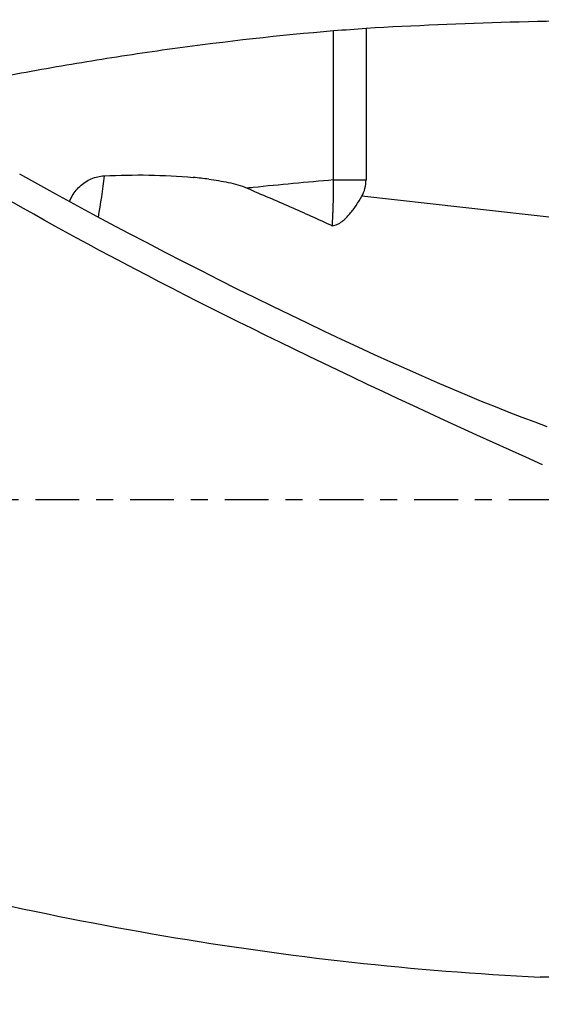
# Model space of a CAD drawing. Units: millimetres. Extents: x -83 to 104, y -81 to 24.
# Drawn here: x 46 to 59, y -13 to 12 of the extents above; entities that cross this region are included whole.
import ezdxf

# ---------------------------------------------------------------- set-up
doc = ezdxf.new("R2010")
doc.units = ezdxf.units.MM
doc.linetypes.add('CENTER', pattern=[47.5, 22, -8.5, 8.5, -8.5])
for name, color, linetype in [('1', 4, 'CONTINUOUS'), ('SK2', 7, 'CONTINUOUS'), ('SK4', 2, 'CENTER')]:
    doc.layers.add(name, color=color, linetype=linetype)
doc.styles.add('DEFAULT', font='simplex.shx')
doc.dimstyles.get("Standard").update_dxf_attribs({"dimtxt": 0.18, "dimasz": 0.18, "dimexe": 0.18, "dimexo": 0.0625, "dimgap": 0.09, "dimtad": 1, "dimzin": 0, "dimdsep": 52, "dimtxsty": 'Standard', "dimcen": 0.09, "dimadec": 0, "dimazin": 0, "dimtfac": 1, "dimtdec": 4, "dimtofl": 0, "dimtmove": 0, "dimatfit": 3, "dimfxl": 1, "dimtolj": 1, "dimtzin": 0, "dimarcsym": 0})

# ---------------------------------------------------------------- blocks, each defined once
blk = doc.blocks.new('DimnDraft3D4')
at = {"layer": 'SK2'}
for p, q in [((20, -11.5875), (20, -36.0758)), ((74, -14.0875), (74, -36.0758)), ((20, -32.9008), (74, -32.9008))]:
    blk.add_line(p, q, dxfattribs=at)
for points in [[(20, -32.9008), (24.174997, -31.975225), (24.175003, -33.826375), (20, -32.9008)], [(74, -32.9008), (69.825003, -33.826375), (69.824997, -31.975225), (74, -32.9008)]]:
    blk.add_solid(points, dxfattribs=at)
at = {"layer": 'SK2', "insert": (45.259211, -31.7758), "char_height": 4.5, "attachment_point": 7, "line_spacing_factor": 1.084337, "style": 'DEFAULT'}
blk.add_mtext('\\W01.000;\\fsimplex.shx,bigfont.shx;54 ', dxfattribs=at)

msp = doc.modelspace()

# ---------------------------------------------------------------- linework, layer by layer
at = {"layer": '1'}
for p, q in [((55.068, 11.839), (55.068, 8.03)), ((54.255, 8.03), (55.068, 8.03)), ((62.331, 6.796), (54.961, 7.619))]:
    msp.add_line(p, q, dxfattribs=at)
at = {"layer": '1', "extrusion": (0, 0, -1)}
for centre, major_axis, ratio, start_param, end_param in [((62.676, 0), (-40.802, 0), 0.295331, 1.383234, 1.562351), ((69.841, 0), (-28.774, 11.67), 0.104287, -1.245548, -0.269319), ((49.841, 8.002), (-12.741, 6.713), 0.10411, -2.497915, -1.350992), ((62.478, 0), (-53.997, 0.774), 0.222701, -1.601378, -1.517566)]:
    msp.add_ellipse(centre, major_axis=major_axis, ratio=ratio, start_param=start_param, end_param=end_param, dxfattribs=at)
at = {"layer": '1'}
for centre, major_axis, ratio, start_param, end_param in [((46.997, 8.338), (-0.6, -5.367), 0.281624, 1.368135, 1.563868), ((54.291, 8.03), (0, 0.81), 0.95905, -2.102469, -1.570796)]:
    msp.add_ellipse(centre, major_axis=major_axis, ratio=ratio, start_param=start_param, end_param=end_param, dxfattribs=at)
for points, knots in [([(43.032, 10.019), (43.403, 10.102), (43.774, 10.183), (44.819, 10.404), (45.493, 10.539), (46.841, 10.793), (47.515, 10.911), (48.862, 11.131), (49.536, 11.232), (51.558, 11.51), (52.905, 11.662), (54.255, 11.777)], [0, 0, 0, 0, 0.099026, 0.099026, 0.27922, 0.27922, 0.459415, 0.459415, 0.63961, 0.63961, 1, 1, 1, 1]), ([(48.504, 8.132), (48.877, 8.151), (49.248, 8.158), (49.991, 8.145), (50.362, 8.126), (50.733, 8.092)], [0, 0, 0, 0, 0.5, 0.5, 1, 1, 1, 1]), ([(47.63, 7.487), (47.645, 7.523), (47.661, 7.558), (47.706, 7.644), (47.738, 7.693), (47.808, 7.785), (47.847, 7.829), (47.932, 7.908), (47.977, 7.944), (48.072, 8.007), (48.124, 8.035), (48.228, 8.08), (48.282, 8.097), (48.392, 8.122), (48.448, 8.129), (48.504, 8.132)], [0, 0, 0, 0, 0.100529, 0.100529, 0.250441, 0.250441, 0.400352, 0.400352, 0.550264, 0.550264, 0.700176, 0.700176, 0.850088, 0.850088, 1, 1, 1, 1]), ([(51.125, 8.048), (51.289, 8.026), (51.452, 8), (51.694, 7.949), (51.775, 7.929), (51.934, 7.884), (52.012, 7.858), (52.089, 7.824)], [0, 0, 0, 0, 0.5, 0.5, 0.75, 0.75, 1, 1, 1, 1]), ([(54.255, 8.03), (53.581, 7.972), (52.859, 7.904), (52.137, 7.829), (52.089, 7.824)], [0, 0, 0, 0, 0.933815, 1, 1, 1, 1]), ([(52.089, 7.824), (52.447, 7.665), (52.805, 7.512), (53.518, 7.201), (53.872, 7.044), (54.222, 6.879)], [0, 0, 0, 0, 0.5, 0.5, 1, 1, 1, 1]), ([(54.222, 6.879), (54.244, 6.882), (54.266, 6.886), (54.309, 6.899), (54.329, 6.907), (54.39, 6.936), (54.429, 6.96), (54.537, 7.041), (54.601, 7.107), (54.718, 7.244), (54.771, 7.316), (54.87, 7.465), (54.917, 7.541), (54.961, 7.619)], [0, 0, 0, 0, 0.0625, 0.0625, 0.125, 0.125, 0.25, 0.25, 0.5, 0.5, 0.75, 0.75, 1, 1, 1, 1]), ([(21.615, -2.22), (23.194, -2.848), (24.77, -3.464), (27.922, -4.663), (29.497, -5.246), (31.862, -6.085), (32.652, -6.359), (34.231, -6.892), (35.019, -7.151), (37.385, -7.904), (38.961, -8.373), (41.326, -9.024), (42.115, -9.232), (43.693, -9.628), (44.484, -9.817), (46.85, -10.35), (48.423, -10.664), (51.567, -11.199), (53.138, -11.42), (56.282, -11.767), (57.855, -11.892), (59.433, -11.967)], [0, 0, 0, 0, 0.125, 0.125, 0.25, 0.25, 0.3125, 0.3125, 0.375, 0.375, 0.5, 0.5, 0.5625, 0.5625, 0.625, 0.625, 0.75, 0.75, 0.875, 0.875, 1, 1, 1, 1])]:
    msp.add_open_spline(points, degree=3, knots=knots, dxfattribs=at)
for points, degree in [([(54.255, 11.777), (54.536, 11.795), (54.807, 11.816), (55.068, 11.839)], 3), ([(54.255, 8.03), (54.255, 8.967), (54.255, 9.904), (54.255, 10.84), (54.255, 11.777)], 4), ([(51.125, 8.048), (50.994, 8.063), (50.864, 8.077), (50.733, 8.092)], 3)]:
    msp.add_open_spline(points, degree=degree, dxfattribs=at)
msp.add_rational_spline([(54.222, 6.879), (54.239, 7.168), (54.25, 7.459), (54.255, 7.747), (54.255, 8.03)], [0.998082898319, 0.998793163299, 0.999493521971, 1, 1], degree=4, dxfattribs=at)
at = {"layer": 'SK4', "ltscale": 0.05}
msp.add_line((74, 0), (-56, 0), dxfattribs=at)

# ---------------------------------------------------------------- dimensions: what is measured, and where the dimension line sits
at = {"layer": 'SK2', "lineweight": -3}
dim = msp.add_linear_dim(base=(74, -32.901), p1=(20, -11.588), p2=(74, -14.088), dimstyle='Standard', override={"dimtxt": 4.5, "dimasz": 4.175, "dimexe": 3.175, "dimexo": 1.5875, "dimgap": 2.25, "dimtad": 1, "dimtih": 0, "dimdec": 1, "dimzin": 8, "dimpost": '<>', "dimtxsty": 'DEFAULT', "dimsah": 1, "dimclrd": 9, "dimclre": 150, "dimclrt": 43, "dimtm": -0.005, "dimtdec": 2, "dimtofl": 1, "dimtmove": 0}, dxfattribs=at)
dim.commit()
dim.dimension.update_dxf_attribs({"geometry": 'DimnDraft3D4', "text_midpoint": (47, -32.901)})

doc.saveas('drawing.dxf')
